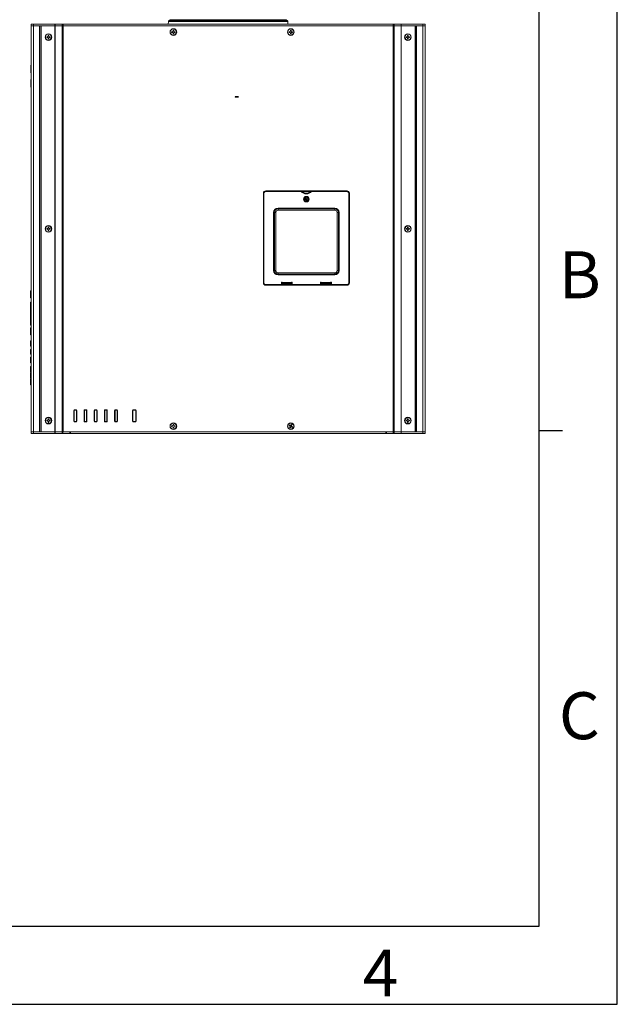
# Model space of a CAD drawing. Units: millimetres. Extents: x 0 to 297, y 0 to 210.
# Drawn here: x 221 to 297, y 0 to 126 of the extents above; entities that cross this region are included whole.
import ezdxf

# ---------------------------------------------------------------- set-up
doc = ezdxf.new("R2010")
doc.units = ezdxf.units.MM
doc.layers.add('SLD-0', color=179, linetype='Continuous')
doc.styles.add('SLDTEXTSTYLE1', font='TXT', dxfattribs={"width": 0.736842})

msp = doc.modelspace()

# ---------------------------------------------------------------- linework, layer by layer
at = {"color": 7, "linetype": 'Continuous', "lineweight": 15}
for p, q in [((239.808, 125.864), (239.63, 125.715)), ((254.797, 125.715), (254.619, 125.864)), ((222.034, 125.087), (222.034, 125.287)), ((222.034, 125.287), (222.334, 125.287)), ((222.334, 125.087), (222.034, 125.087)), ((222.034, 125.087), (222.034, 73.187)), ((222.334, 125.287), (222.334, 125.087)), ((222.334, 125.287), (225.083, 125.287)), ((222.334, 125.087), (225.083, 125.087)), ((222.334, 125.087), (222.334, 73.187)), ((222.334, 125.087), (223.125, 125.087)), ((223.125, 73.187), (223.125, 125.087)), ((223.275, 73.187), (223.275, 125.087)), ((223.304, 125.027), (223.304, 73.247)), ((225.083, 125.077), (223.354, 125.077)), ((225.083, 125.087), (225.083, 125.287)), ((225.083, 125.287), (225.118, 125.287)), ((225.118, 125.087), (225.083, 125.087)), ((225.083, 125.077), (225.083, 73.197)), ((225.118, 125.077), (225.083, 125.077)), ((225.118, 125.287), (225.118, 125.087)), ((225.118, 125.287), (225.985, 125.287)), ((225.118, 125.087), (225.985, 125.087)), ((225.118, 125.077), (225.118, 73.197)), ((225.995, 125.077), (225.118, 125.077)), ((225.985, 125.087), (225.985, 125.287)), ((225.985, 125.287), (226.126, 125.287)), ((226.126, 125.087), (225.985, 125.087)), ((225.995, 125.077), (225.995, 73.197)), ((226.136, 125.077), (225.995, 125.077)), ((226.114, 125.087), (226.114, 125.077)), ((226.126, 125.287), (226.126, 125.087)), ((226.126, 125.287), (268.301, 125.287)), ((226.126, 125.087), (268.301, 125.087)), ((226.136, 125.077), (226.136, 73.197)), ((268.291, 125.077), (226.136, 125.077)), ((226.864, 125.087), (226.864, 125.077)), ((228.014, 125.087), (228.014, 125.077)), ((239.595, 125.647), (239.565, 125.307)), ((239.565, 125.307), (240.403, 125.307)), ((239.581, 125.307), (239.584, 125.287)), ((240.403, 125.307), (254.862, 125.307)), ((254.862, 125.307), (254.832, 125.647)), ((254.844, 125.287), (254.846, 125.307)), ((255.107, 125.287), (255.106, 125.289)), ((266.414, 125.087), (266.414, 125.077)), ((267.564, 125.087), (267.564, 125.077)), ((268.291, 125.077), (268.291, 73.197)), ((268.432, 125.077), (268.291, 125.077)), ((268.301, 125.087), (268.301, 125.287)), ((268.301, 125.287), (268.442, 125.287)), ((268.442, 125.087), (268.301, 125.087)), ((268.314, 125.087), (268.314, 125.077)), ((268.432, 125.077), (268.432, 73.197)), ((269.309, 125.077), (268.432, 125.077)), ((268.442, 125.287), (268.442, 125.087)), ((268.442, 125.287), (269.309, 125.287)), ((268.442, 125.087), (269.309, 125.087)), ((269.309, 125.087), (269.309, 125.287)), ((269.309, 125.287), (269.344, 125.287)), ((269.344, 125.087), (269.309, 125.087)), ((269.309, 125.077), (269.309, 73.197)), ((269.344, 125.077), (269.309, 125.077)), ((269.344, 125.287), (269.344, 125.087)), ((269.344, 125.287), (272.094, 125.287)), ((269.344, 125.087), (272.094, 125.087)), ((269.344, 125.077), (269.344, 73.197)), ((271.074, 125.077), (269.344, 125.077)), ((271.124, 125.027), (271.124, 73.247)), ((271.142, 73.187), (271.142, 125.087)), ((271.292, 73.187), (271.292, 125.087)), ((271.292, 125.087), (272.084, 125.087)), ((272.084, 125.087), (272.084, 73.187)), ((272.094, 125.087), (272.094, 125.287)), ((272.094, 125.287), (272.394, 125.287)), ((272.394, 125.087), (272.094, 125.087)), ((272.384, 125.087), (272.384, 73.187)), ((272.394, 125.287), (272.394, 125.087)), ((272.394, 125.087), (272.394, 73.187)), ((224.176, 123.705), (224.024, 123.677)), ((224.024, 123.677), (224.024, 123.597)), ((224.024, 123.597), (224.176, 123.57)), ((224.204, 123.857), (224.176, 123.705)), ((224.176, 123.57), (224.204, 123.417)), ((224.284, 123.857), (224.204, 123.857)), ((224.204, 123.417), (224.284, 123.417)), ((224.311, 123.705), (224.284, 123.857)), ((224.284, 123.417), (224.311, 123.57)), ((224.464, 123.677), (224.311, 123.705)), ((224.311, 123.57), (224.464, 123.597)), ((224.464, 123.597), (224.464, 123.677)), ((240.146, 124.355), (239.994, 124.327)), ((239.994, 124.327), (239.994, 124.247)), ((239.994, 124.247), (240.146, 124.22)), ((240.174, 124.507), (240.146, 124.355)), ((240.146, 124.22), (240.174, 124.067)), ((240.254, 124.507), (240.174, 124.507)), ((240.174, 124.067), (240.254, 124.067)), ((240.281, 124.355), (240.254, 124.507)), ((240.254, 124.067), (240.281, 124.22)), ((240.434, 124.327), (240.281, 124.355)), ((240.281, 124.22), (240.434, 124.247)), ((240.434, 124.247), (240.434, 124.327)), ((255.146, 124.355), (254.994, 124.327)), ((254.994, 124.327), (254.994, 124.247)), ((254.994, 124.247), (255.146, 124.22)), ((255.174, 124.507), (255.146, 124.355)), ((255.146, 124.22), (255.174, 124.067)), ((255.254, 124.507), (255.174, 124.507)), ((255.174, 124.067), (255.254, 124.067)), ((255.281, 124.355), (255.254, 124.507)), ((255.254, 124.067), (255.281, 124.22)), ((255.434, 124.327), (255.281, 124.355)), ((255.281, 124.22), (255.434, 124.247)), ((255.434, 124.247), (255.434, 124.327)), ((270.116, 123.705), (269.964, 123.677)), ((269.964, 123.677), (269.964, 123.597)), ((269.964, 123.597), (270.116, 123.57)), ((270.144, 123.857), (270.116, 123.705)), ((270.116, 123.57), (270.144, 123.417)), ((270.224, 123.857), (270.144, 123.857)), ((270.144, 123.417), (270.224, 123.417)), ((270.251, 123.705), (270.224, 123.857)), ((270.224, 123.417), (270.251, 123.57)), ((270.404, 123.677), (270.251, 123.705)), ((270.251, 123.57), (270.404, 123.597)), ((270.404, 123.597), (270.404, 123.677)), ((222.034, 120.042), (222.004, 120.042)), ((222.004, 120.042), (222.004, 119.082)), ((222.004, 119.082), (222.034, 119.082)), ((222.034, 118.212), (222.004, 118.212)), ((222.004, 118.212), (222.004, 117.252)), ((222.004, 117.252), (222.034, 117.252)), ((248.461, 116.052), (248.162, 116.052)), ((248.162, 116.032), (248.237, 116.032)), ((248.162, 115.992), (248.461, 115.992)), ((248.162, 115.972), (248.461, 115.972)), ((248.461, 116.052), (248.537, 116.052)), ((248.461, 115.992), (248.496, 115.992)), ((248.461, 115.972), (248.537, 115.972)), ((251.714, 103.697), (251.714, 92.237)), ((251.789, 103.652), (251.789, 92.282)), ((262.414, 103.997), (252.014, 103.997)), ((256.548, 103.922), (252.059, 103.922)), ((257.745, 103.922), (256.682, 103.922)), ((262.369, 103.922), (257.879, 103.922)), ((262.639, 92.282), (262.639, 103.652)), ((262.714, 92.237), (262.714, 103.697)), ((257.051, 102.911), (257.165, 102.958)), ((257.08, 102.841), (257.051, 102.911)), ((257.193, 102.888), (257.08, 102.841)), ((257.118, 103.071), (257.187, 103.1)), ((257.165, 102.958), (257.118, 103.071)), ((257.234, 102.986), (257.165, 102.958)), ((257.165, 102.958), (257.193, 102.888)), ((257.187, 103.1), (257.234, 102.986)), ((257.193, 102.888), (257.263, 102.917)), ((257.24, 102.775), (257.193, 102.888)), ((257.234, 102.986), (257.347, 103.033)), ((257.263, 102.917), (257.234, 102.986)), ((257.309, 102.804), (257.24, 102.775)), ((257.376, 102.964), (257.263, 102.917)), ((257.263, 102.917), (257.309, 102.804)), ((257.347, 103.033), (257.376, 102.964)), ((253.027, 93.812), (253.027, 101.222)), ((253.027, 101.222), (253.127, 101.222)), ((253.127, 101.222), (253.127, 93.812)), ((253.289, 101.222), (253.127, 101.222)), ((253.289, 101.222), (253.289, 93.812)), ((253.589, 101.784), (260.839, 101.784)), ((253.589, 101.784), (253.589, 101.684)), ((260.839, 101.684), (253.589, 101.684)), ((253.589, 101.522), (253.589, 101.684)), ((260.839, 101.522), (253.589, 101.522)), ((260.839, 101.784), (260.839, 101.684)), ((260.839, 101.522), (260.839, 101.684)), ((261.139, 93.812), (261.139, 101.222)), ((261.139, 101.222), (261.3, 101.222)), ((261.3, 93.812), (261.3, 101.222)), ((261.3, 101.222), (261.4, 101.222)), ((261.4, 101.222), (261.4, 93.812)), ((224.176, 99.205), (224.024, 99.177)), ((224.024, 99.177), (224.024, 99.097)), ((224.024, 99.097), (224.176, 99.07)), ((224.204, 99.357), (224.176, 99.205)), ((224.176, 99.07), (224.204, 98.917)), ((224.284, 99.357), (224.204, 99.357)), ((224.204, 98.917), (224.284, 98.917)), ((224.311, 99.205), (224.284, 99.357)), ((224.284, 98.917), (224.311, 99.07)), ((224.464, 99.177), (224.311, 99.205)), ((224.311, 99.07), (224.464, 99.097)), ((224.464, 99.097), (224.464, 99.177)), ((270.116, 99.205), (269.964, 99.177)), ((269.964, 99.177), (269.964, 99.097)), ((269.964, 99.097), (270.116, 99.07)), ((270.144, 99.357), (270.116, 99.205)), ((270.116, 99.07), (270.144, 98.917)), ((270.224, 99.357), (270.144, 99.357)), ((270.144, 98.917), (270.224, 98.917)), ((270.251, 99.205), (270.224, 99.357)), ((270.224, 98.917), (270.251, 99.07)), ((270.404, 99.177), (270.251, 99.205)), ((270.251, 99.07), (270.404, 99.097)), ((270.404, 99.097), (270.404, 99.177)), ((253.027, 93.812), (253.127, 93.812)), ((253.289, 93.812), (253.127, 93.812)), ((253.589, 93.512), (260.839, 93.512)), ((253.589, 93.512), (253.589, 93.351)), ((253.589, 93.351), (260.839, 93.351)), ((253.589, 93.351), (253.589, 93.251)), ((260.839, 93.251), (253.589, 93.251)), ((260.839, 93.512), (260.839, 93.351)), ((260.839, 93.351), (260.839, 93.251)), ((261.139, 93.812), (261.3, 93.812)), ((261.3, 93.812), (261.4, 93.812)), ((252.014, 91.937), (262.414, 91.937)), ((252.059, 92.012), (254.014, 92.012)), ((254.014, 92.312), (254.114, 92.312)), ((254.014, 92.012), (254.014, 92.312)), ((254.084, 92.287), (254.084, 92.312)), ((254.084, 92.287), (254.084, 91.937)), ((254.084, 92.287), (254.114, 92.287)), ((254.114, 92.312), (254.114, 92.286)), ((254.114, 92.286), (255.314, 92.286)), ((254.114, 92.286), (254.114, 92.165)), ((254.114, 92.165), (255.314, 92.165)), ((254.114, 92.165), (254.114, 92.08)), ((254.114, 92.08), (255.314, 92.08)), ((254.114, 92.08), (254.114, 92.045)), ((254.114, 92.045), (255.314, 92.045)), ((254.114, 92.045), (254.114, 91.937)), ((255.314, 92.312), (255.414, 92.312)), ((255.314, 92.286), (255.314, 92.312)), ((255.314, 92.287), (255.344, 92.287)), ((255.314, 92.165), (255.314, 92.286)), ((255.314, 92.08), (255.314, 92.165)), ((255.314, 92.045), (255.314, 92.08)), ((255.314, 91.937), (255.314, 92.045)), ((255.344, 92.312), (255.344, 92.287)), ((255.344, 91.937), (255.344, 92.287)), ((255.414, 92.312), (255.414, 92.012)), ((255.414, 92.012), (259.014, 92.012)), ((259.014, 92.312), (259.114, 92.312)), ((259.014, 92.012), (259.014, 92.312)), ((259.084, 92.287), (259.084, 92.312)), ((259.084, 92.287), (259.084, 91.937)), ((259.084, 92.287), (259.114, 92.287)), ((259.114, 92.312), (259.114, 92.286)), ((259.114, 92.286), (260.314, 92.286)), ((259.114, 92.286), (259.114, 92.165)), ((259.114, 92.165), (260.314, 92.165)), ((259.114, 92.165), (259.114, 92.08)), ((259.114, 92.08), (260.314, 92.08)), ((259.114, 92.08), (259.114, 92.045)), ((259.114, 92.045), (260.314, 92.045)), ((259.114, 92.045), (259.114, 91.937)), ((260.314, 92.312), (260.414, 92.312)), ((260.314, 92.286), (260.314, 92.312)), ((260.314, 92.287), (260.344, 92.287)), ((260.314, 92.165), (260.314, 92.286)), ((260.314, 92.08), (260.314, 92.165)), ((260.314, 92.045), (260.314, 92.08)), ((260.314, 91.937), (260.314, 92.045)), ((260.344, 92.312), (260.344, 92.287)), ((260.344, 91.937), (260.344, 92.287)), ((260.414, 92.312), (260.414, 92.012)), ((260.414, 92.012), (262.369, 92.012)), ((221.964, 90.356), (221.964, 91.199)), ((222.034, 91.251), (222.009, 91.249)), ((221.964, 89.514), (221.964, 89.749)), ((221.964, 89.379), (221.964, 89.483)), ((221.964, 88.736), (221.964, 89.379)), ((222.009, 90.306), (222.034, 90.304)), ((222.034, 89.801), (222.009, 89.799)), ((222.034, 89.431), (222.009, 89.429)), ((221.964, 89.21), (221.964, 89.21)), ((221.964, 89.106), (221.964, 89.106)), ((221.964, 87.886), (221.964, 88.729)), ((222.009, 88.686), (222.034, 88.684)), ((221.964, 87.236), (221.964, 87.879)), ((221.964, 87.509), (221.964, 87.509)), ((221.964, 87.405), (221.964, 87.405)), ((221.964, 87.132), (221.964, 87.236)), ((221.964, 86.866), (221.964, 87.101)), ((222.034, 87.931), (222.009, 87.929)), ((222.009, 87.186), (222.034, 87.184)), ((222.009, 86.816), (222.034, 86.814)), ((221.964, 86.379), (221.964, 86.479)), ((221.964, 85.736), (221.964, 86.379)), ((221.964, 85.636), (221.964, 85.736)), ((222.034, 86.531), (222.009, 86.529)), ((222.034, 86.431), (222.009, 86.429)), ((222.009, 85.686), (222.034, 85.684)), ((222.009, 85.586), (222.034, 85.584)), ((221.964, 84.597), (221.964, 84.787)), ((221.964, 84.166), (221.964, 84.597)), ((222.034, 84.845), (222.008, 84.843)), ((222.009, 84.839), (222.009, 84.623)), ((222.009, 84.623), (222.034, 84.624)), ((222.009, 84.623), (222.009, 84.116)), ((221.964, 83.417), (221.964, 83.689)), ((221.964, 83.146), (221.964, 83.417)), ((222.009, 84.116), (222.034, 84.114)), ((222.009, 83.739), (222.034, 83.741)), ((222.009, 83.739), (222.009, 83.43)), ((222.009, 83.405), (222.009, 83.096)), ((222.009, 83.096), (222.034, 83.094)), ((221.964, 82.076), (221.964, 82.719)), ((221.964, 82.048), (221.964, 82.076)), ((222.008, 81.992), (222.034, 81.99)), ((222.034, 82.771), (222.009, 82.769)), ((222.009, 82.026), (222.034, 82.024)), ((221.964, 81.377), (221.964, 81.499)), ((221.964, 81.377), (222.009, 81.377)), ((221.964, 80.977), (221.964, 81.377)), ((221.964, 80.856), (221.964, 80.977)), ((221.964, 80.977), (222.009, 80.977)), ((221.964, 80.056), (221.964, 80.699)), ((222.009, 81.549), (222.034, 81.551)), ((222.009, 81.549), (222.009, 81.377)), ((222.009, 81.377), (222.009, 80.977)), ((222.009, 80.977), (222.009, 80.806)), ((222.009, 80.806), (222.034, 80.804)), ((222.034, 80.751), (222.009, 80.749)), ((221.964, 79.777), (221.964, 79.899)), ((221.964, 79.777), (222.009, 79.777)), ((221.964, 79.377), (221.964, 79.777)), ((221.964, 79.256), (221.964, 79.377)), ((221.964, 79.377), (222.009, 79.377)), ((222.009, 80.006), (222.034, 80.004)), ((222.009, 79.949), (222.034, 79.951)), ((222.009, 79.949), (222.009, 79.777)), ((222.009, 79.777), (222.009, 79.377)), ((222.009, 79.377), (222.009, 79.206)), ((222.009, 79.206), (222.034, 79.204)), ((227.504, 75.947), (227.504, 74.547)), ((227.534, 75.947), (227.534, 74.547)), ((227.534, 75.947), (227.544, 75.947)), ((227.544, 74.547), (227.544, 75.947)), ((227.554, 75.947), (227.544, 75.947)), ((227.554, 75.947), (227.554, 74.547)), ((227.784, 76.027), (227.584, 76.027)), ((227.784, 75.997), (227.584, 75.997)), ((227.584, 75.997), (227.584, 75.987)), ((227.584, 75.987), (227.784, 75.987)), ((227.584, 75.987), (227.584, 75.977)), ((227.784, 75.977), (227.584, 75.977)), ((227.784, 75.997), (227.784, 75.987)), ((227.784, 75.987), (227.784, 75.977)), ((227.824, 75.947), (227.814, 75.947)), ((227.814, 74.547), (227.814, 75.947)), ((227.824, 75.947), (227.824, 74.547)), ((227.834, 75.947), (227.824, 75.947)), ((227.834, 74.547), (227.834, 75.947)), ((227.864, 74.547), (227.864, 75.947)), ((228.804, 75.947), (228.804, 74.547)), ((228.834, 75.947), (228.844, 75.947)), ((228.834, 75.947), (228.834, 74.547)), ((228.854, 75.947), (228.844, 75.947)), ((228.844, 74.547), (228.844, 75.947)), ((228.854, 75.947), (228.854, 74.547)), ((229.084, 76.027), (228.884, 76.027)), ((229.084, 75.997), (228.884, 75.997)), ((228.884, 75.997), (228.884, 75.987)), ((228.884, 75.987), (229.084, 75.987)), ((228.884, 75.987), (228.884, 75.977)), ((229.084, 75.977), (228.884, 75.977)), ((229.084, 75.997), (229.084, 75.987)), ((229.084, 75.987), (229.084, 75.977)), ((229.124, 75.947), (229.114, 75.947)), ((229.114, 74.547), (229.114, 75.947)), ((229.124, 75.947), (229.124, 74.547)), ((229.134, 75.947), (229.124, 75.947)), ((229.134, 74.547), (229.134, 75.947)), ((229.164, 74.547), (229.164, 75.947)), ((230.104, 75.947), (230.104, 74.547)), ((230.134, 75.947), (230.144, 75.947)), ((230.134, 75.947), (230.134, 74.547)), ((230.154, 75.947), (230.144, 75.947)), ((230.144, 74.547), (230.144, 75.947)), ((230.154, 75.947), (230.154, 74.547)), ((230.384, 76.027), (230.184, 76.027)), ((230.384, 75.997), (230.184, 75.997)), ((230.184, 75.997), (230.184, 75.987)), ((230.184, 75.987), (230.384, 75.987)), ((230.184, 75.987), (230.184, 75.977)), ((230.384, 75.977), (230.184, 75.977)), ((230.384, 75.997), (230.384, 75.987)), ((230.384, 75.987), (230.384, 75.977)), ((230.414, 74.547), (230.414, 75.947)), ((230.424, 75.947), (230.414, 75.947)), ((230.424, 75.947), (230.424, 74.547)), ((230.434, 75.947), (230.424, 75.947)), ((230.434, 74.547), (230.434, 75.947)), ((230.464, 74.547), (230.464, 75.947)), ((231.404, 75.947), (231.404, 74.547)), ((231.434, 75.947), (231.434, 74.547)), ((231.434, 75.947), (231.444, 75.947)), ((231.444, 74.547), (231.444, 75.947)), ((231.454, 75.947), (231.444, 75.947)), ((231.454, 75.947), (231.454, 74.547)), ((231.684, 76.027), (231.484, 76.027)), ((231.684, 75.997), (231.484, 75.997)), ((231.484, 75.997), (231.484, 75.987)), ((231.484, 75.987), (231.684, 75.987)), ((231.484, 75.987), (231.484, 75.977)), ((231.684, 75.977), (231.484, 75.977)), ((231.684, 75.997), (231.684, 75.987)), ((231.684, 75.987), (231.684, 75.977)), ((231.714, 74.547), (231.714, 75.947)), ((231.724, 75.947), (231.714, 75.947)), ((231.724, 75.947), (231.724, 74.547)), ((231.734, 75.947), (231.724, 75.947)), ((231.734, 74.547), (231.734, 75.947)), ((231.764, 74.547), (231.764, 75.947)), ((232.704, 75.947), (232.704, 74.547)), ((232.734, 75.947), (232.734, 74.547)), ((232.734, 75.947), (232.744, 75.947)), ((232.744, 74.547), (232.744, 75.947)), ((232.754, 75.947), (232.744, 75.947)), ((232.754, 75.947), (232.754, 74.547)), ((232.984, 76.027), (232.784, 76.027)), ((232.984, 75.997), (232.784, 75.997)), ((232.784, 75.997), (232.784, 75.987)), ((232.784, 75.987), (232.984, 75.987)), ((232.784, 75.987), (232.784, 75.977)), ((232.984, 75.977), (232.784, 75.977)), ((232.984, 75.997), (232.984, 75.987)), ((232.984, 75.987), (232.984, 75.977)), ((233.014, 74.547), (233.014, 75.947)), ((233.024, 75.947), (233.014, 75.947)), ((233.024, 75.947), (233.024, 74.547)), ((233.034, 75.947), (233.024, 75.947)), ((233.034, 74.547), (233.034, 75.947)), ((233.064, 74.547), (233.064, 75.947)), ((234.994, 75.947), (234.994, 74.547)), ((235.024, 75.947), (235.024, 74.547)), ((235.024, 75.947), (235.034, 75.947)), ((235.034, 74.547), (235.034, 75.947)), ((235.044, 75.947), (235.034, 75.947)), ((235.044, 75.947), (235.044, 74.547)), ((235.374, 76.027), (235.074, 76.027)), ((235.374, 75.997), (235.074, 75.997)), ((235.074, 75.997), (235.074, 75.987)), ((235.074, 75.987), (235.374, 75.987)), ((235.074, 75.987), (235.074, 75.977)), ((235.374, 75.977), (235.074, 75.977)), ((235.374, 75.997), (235.374, 75.987)), ((235.374, 75.987), (235.374, 75.977)), ((235.404, 74.547), (235.404, 75.947)), ((235.414, 75.947), (235.404, 75.947)), ((235.414, 75.947), (235.414, 74.547)), ((235.424, 75.947), (235.414, 75.947)), ((235.424, 74.547), (235.424, 75.947)), ((235.454, 74.547), (235.454, 75.947)), ((224.176, 74.705), (224.024, 74.677)), ((224.024, 74.677), (224.024, 74.597)), ((224.024, 74.597), (224.176, 74.57)), ((224.204, 74.857), (224.176, 74.705)), ((224.176, 74.57), (224.204, 74.417)), ((224.284, 74.857), (224.204, 74.857)), ((224.204, 74.417), (224.284, 74.417)), ((224.311, 74.705), (224.284, 74.857)), ((224.284, 74.417), (224.311, 74.57)), ((224.464, 74.677), (224.311, 74.705)), ((224.311, 74.57), (224.464, 74.597)), ((224.464, 74.597), (224.464, 74.677)), ((227.534, 74.547), (227.544, 74.547)), ((227.554, 74.547), (227.544, 74.547)), ((227.584, 74.517), (227.784, 74.517)), ((227.584, 74.517), (227.584, 74.507)), ((227.784, 74.507), (227.584, 74.507)), ((227.584, 74.497), (227.584, 74.507)), ((227.584, 74.497), (227.784, 74.497)), ((227.584, 74.467), (227.784, 74.467)), ((227.784, 74.517), (227.784, 74.507)), ((227.784, 74.497), (227.784, 74.507)), ((227.824, 74.547), (227.814, 74.547)), ((227.834, 74.547), (227.824, 74.547)), ((228.834, 74.547), (228.844, 74.547)), ((228.854, 74.547), (228.844, 74.547)), ((228.884, 74.517), (229.084, 74.517)), ((228.884, 74.517), (228.884, 74.507)), ((229.084, 74.507), (228.884, 74.507)), ((228.884, 74.497), (228.884, 74.507)), ((228.884, 74.497), (229.084, 74.497)), ((228.884, 74.467), (229.084, 74.467)), ((229.084, 74.517), (229.084, 74.507)), ((229.084, 74.497), (229.084, 74.507)), ((229.124, 74.547), (229.114, 74.547)), ((229.134, 74.547), (229.124, 74.547)), ((230.134, 74.547), (230.144, 74.547)), ((230.154, 74.547), (230.144, 74.547)), ((230.184, 74.517), (230.384, 74.517)), ((230.184, 74.517), (230.184, 74.507)), ((230.384, 74.507), (230.184, 74.507)), ((230.184, 74.497), (230.184, 74.507)), ((230.184, 74.497), (230.384, 74.497)), ((230.184, 74.467), (230.384, 74.467)), ((230.384, 74.517), (230.384, 74.507)), ((230.384, 74.497), (230.384, 74.507)), ((230.424, 74.547), (230.414, 74.547)), ((230.434, 74.547), (230.424, 74.547)), ((231.434, 74.547), (231.444, 74.547)), ((231.454, 74.547), (231.444, 74.547)), ((231.484, 74.517), (231.684, 74.517)), ((231.484, 74.517), (231.484, 74.507)), ((231.684, 74.507), (231.484, 74.507)), ((231.484, 74.497), (231.484, 74.507)), ((231.484, 74.497), (231.684, 74.497)), ((231.484, 74.467), (231.684, 74.467)), ((231.684, 74.517), (231.684, 74.507)), ((231.684, 74.497), (231.684, 74.507)), ((231.724, 74.547), (231.714, 74.547)), ((231.734, 74.547), (231.724, 74.547)), ((232.734, 74.547), (232.744, 74.547)), ((232.754, 74.547), (232.744, 74.547)), ((232.784, 74.517), (232.984, 74.517)), ((232.784, 74.517), (232.784, 74.507)), ((232.984, 74.507), (232.784, 74.507)), ((232.784, 74.497), (232.784, 74.507)), ((232.784, 74.497), (232.984, 74.497)), ((232.784, 74.467), (232.984, 74.467)), ((232.984, 74.517), (232.984, 74.507)), ((232.984, 74.497), (232.984, 74.507)), ((233.024, 74.547), (233.014, 74.547)), ((233.034, 74.547), (233.024, 74.547)), ((235.024, 74.547), (235.034, 74.547)), ((235.044, 74.547), (235.034, 74.547)), ((235.074, 74.517), (235.374, 74.517)), ((235.074, 74.517), (235.074, 74.507)), ((235.374, 74.507), (235.074, 74.507)), ((235.074, 74.497), (235.074, 74.507)), ((235.074, 74.497), (235.374, 74.497)), ((235.074, 74.467), (235.374, 74.467)), ((235.374, 74.517), (235.374, 74.507)), ((235.374, 74.497), (235.374, 74.507)), ((235.414, 74.547), (235.404, 74.547)), ((235.424, 74.547), (235.414, 74.547)), ((270.116, 74.705), (269.964, 74.677)), ((269.964, 74.677), (269.964, 74.597)), ((269.964, 74.597), (270.116, 74.57)), ((270.144, 74.857), (270.116, 74.705)), ((270.116, 74.57), (270.144, 74.417)), ((270.224, 74.857), (270.144, 74.857)), ((270.144, 74.417), (270.224, 74.417)), ((270.251, 74.705), (270.224, 74.857)), ((270.224, 74.417), (270.251, 74.57)), ((270.404, 74.677), (270.251, 74.705)), ((270.251, 74.57), (270.404, 74.597)), ((270.404, 74.597), (270.404, 74.677)), ((222.034, 73.187), (222.334, 73.187)), ((222.034, 72.987), (222.034, 73.187)), ((222.334, 72.987), (222.034, 72.987)), ((222.334, 73.187), (223.125, 73.187)), ((222.334, 73.187), (222.334, 72.987)), ((222.334, 73.187), (225.083, 73.187)), ((222.334, 72.987), (225.083, 72.987)), ((225.083, 73.197), (223.354, 73.197)), ((225.118, 73.197), (225.083, 73.197)), ((225.083, 72.987), (225.083, 73.187)), ((225.083, 73.187), (225.118, 73.187)), ((225.118, 72.987), (225.083, 72.987)), ((225.995, 73.197), (225.118, 73.197)), ((225.118, 73.187), (225.118, 72.987)), ((225.118, 73.187), (226, 73.187)), ((225.118, 72.987), (226, 72.987)), ((226.136, 73.197), (225.995, 73.197)), ((226, 72.987), (226, 73.187)), ((226, 73.187), (226.106, 73.187)), ((226.106, 72.987), (226, 72.987)), ((226.106, 73.187), (226.106, 72.987)), ((226.106, 73.187), (226.994, 73.187)), ((226.106, 72.987), (226.994, 72.987)), ((268.291, 73.197), (226.136, 73.197)), ((226.434, 73.187), (226.434, 73.197)), ((226.534, 73.197), (226.534, 73.187)), ((226.994, 72.987), (226.994, 73.187)), ((226.994, 73.187), (227.044, 73.187)), ((227.044, 72.987), (226.994, 72.987)), ((227.044, 73.187), (227.044, 72.987)), ((227.044, 73.187), (227.054, 73.187)), ((227.044, 72.987), (227.054, 72.987)), ((227.054, 73.197), (227.054, 73.187)), ((227.054, 73.187), (267.374, 73.187)), ((227.054, 72.987), (227.054, 73.187)), ((227.054, 72.987), (267.374, 72.987)), ((240.146, 73.995), (239.994, 73.967)), ((239.994, 73.967), (239.994, 73.887)), ((239.994, 73.887), (240.146, 73.86)), ((240.174, 74.147), (240.146, 73.995)), ((240.146, 73.86), (240.174, 73.707)), ((240.254, 74.147), (240.174, 74.147)), ((240.174, 73.707), (240.254, 73.707)), ((240.281, 73.995), (240.254, 74.147)), ((240.254, 73.707), (240.281, 73.86)), ((240.434, 73.967), (240.281, 73.995)), ((240.281, 73.86), (240.434, 73.887)), ((240.434, 73.887), (240.434, 73.967)), ((255.051, 74.081), (255.007, 74.014)), ((255.007, 74.014), (255.12, 73.908)), ((255.194, 74.021), (255.051, 74.081)), ((255.12, 73.908), (255.06, 73.765)), ((255.06, 73.765), (255.127, 73.721)), ((255.127, 73.721), (255.233, 73.834)), ((255.3, 74.133), (255.194, 74.021)), ((255.233, 73.834), (255.376, 73.774)), ((255.367, 74.09), (255.3, 74.133)), ((255.307, 73.947), (255.367, 74.09)), ((255.42, 73.841), (255.307, 73.947)), ((255.376, 73.774), (255.42, 73.841)), ((267.374, 73.187), (267.374, 73.197)), ((267.374, 72.987), (267.374, 73.187)), ((267.374, 73.187), (267.384, 73.187)), ((267.374, 72.987), (267.384, 72.987)), ((267.384, 72.987), (267.384, 73.187)), ((267.384, 73.187), (267.434, 73.187)), ((267.434, 72.987), (267.384, 72.987)), ((267.434, 73.187), (267.434, 72.987)), ((267.434, 73.187), (268.321, 73.187)), ((267.434, 72.987), (268.321, 72.987)), ((268.432, 73.197), (268.291, 73.197)), ((268.321, 72.987), (268.321, 73.187)), ((268.321, 73.187), (268.427, 73.187)), ((268.427, 72.987), (268.321, 72.987)), ((268.427, 73.187), (268.427, 72.987)), ((268.427, 73.187), (269.309, 73.187)), ((268.427, 72.987), (269.309, 72.987)), ((269.309, 73.197), (268.432, 73.197)), ((269.344, 73.197), (269.309, 73.197)), ((269.309, 72.987), (269.309, 73.187)), ((269.309, 73.187), (269.344, 73.187)), ((269.344, 72.987), (269.309, 72.987)), ((271.074, 73.197), (269.344, 73.197)), ((269.344, 73.187), (269.344, 72.987)), ((269.344, 73.187), (272.094, 73.187)), ((269.344, 72.987), (272.094, 72.987)), ((271.292, 73.187), (272.084, 73.187)), ((272.094, 72.987), (272.094, 73.187)), ((272.094, 73.187), (272.394, 73.187)), ((272.394, 72.987), (272.094, 72.987)), ((272.394, 73.187), (272.394, 72.987))]:
    msp.add_line(p, q, dxfattribs=at)
at = {"color": 36, "linetype": 'Continuous', "lineweight": 15}
for p, q in [((240.62, 125.864), (239.808, 125.864)), ((254.619, 125.864), (240.62, 125.864)), ((254.832, 125.647), (239.595, 125.647)), ((239.63, 125.715), (254.797, 125.715)), ((254.014, 92.287), (254.084, 92.287)), ((255.344, 92.287), (255.414, 92.287)), ((259.014, 92.287), (259.084, 92.287)), ((260.344, 92.287), (260.414, 92.287)), ((222.009, 91.249), (222.009, 90.306)), ((222.009, 89.799), (222.009, 89.555)), ((222.009, 89.555), (222.034, 89.556)), ((222.034, 89.448), (222.009, 89.448)), ((222.009, 89.448), (222.009, 89.429)), ((222.009, 89.429), (222.009, 88.686)), ((222.009, 88.686), (222.009, 87.929)), ((222.009, 87.929), (222.009, 87.186)), ((222.009, 87.186), (222.009, 87.167)), ((222.009, 87.167), (222.034, 87.167)), ((222.034, 87.059), (222.009, 87.059)), ((222.009, 87.059), (222.009, 86.816)), ((222.009, 86.529), (222.009, 86.429)), ((222.009, 86.429), (222.009, 85.686)), ((222.009, 85.686), (222.009, 85.586)), ((222.009, 84.839), (222.034, 84.841)), ((222.009, 83.43), (222.034, 83.431)), ((222.009, 83.405), (222.034, 83.404)), ((222.009, 82.769), (222.009, 82.026)), ((222.009, 82.026), (222.009, 81.996)), ((222.009, 81.996), (222.034, 81.994)), ((222.009, 81.377), (222.034, 81.377)), ((222.009, 80.977), (222.034, 80.977)), ((222.009, 80.749), (222.009, 80.006)), ((222.009, 79.777), (222.034, 79.777)), ((222.009, 79.377), (222.034, 79.377)), ((225.634, 73.187), (225.634, 73.197))]:
    msp.add_line(p, q, dxfattribs=at)
at = {"color": 7, "linetype": 'Continuous', "lineweight": 15, "flags": 128}
for points in [[(225.546, 125.077), (225.523, 125.084), (225.484, 125.087)], [(225.484, 73.187), (225.523, 73.191), (225.546, 73.197)]]:
    msp.add_lwpolyline(points, dxfattribs=at)
at = {"color": 7, "linetype": 'Continuous', "lineweight": 15}
for centre, radius in [((240.214, 124.287), 0.425), ((240.214, 124.287), 0.4), ((240.214, 124.287), 0.39), ((255.214, 124.287), 0.425), ((255.214, 124.287), 0.4), ((255.214, 124.287), 0.39), ((224.244, 123.637), 0.425), ((224.244, 123.637), 0.4), ((224.244, 123.637), 0.39), ((270.184, 123.637), 0.425), ((270.184, 123.637), 0.4), ((270.184, 123.637), 0.39), ((257.214, 102.937), 0.355), ((257.214, 102.937), 0.325), ((257.214, 102.937), 0.275), ((257.214, 102.937), 0.244), ((224.244, 99.137), 0.425), ((224.244, 99.137), 0.4), ((224.244, 99.137), 0.39), ((270.184, 99.137), 0.425), ((270.184, 99.137), 0.4), ((270.184, 99.137), 0.39), ((224.244, 74.637), 0.425), ((224.244, 74.637), 0.4), ((224.244, 74.637), 0.39), ((240.214, 73.927), 0.425), ((240.214, 73.927), 0.4), ((240.214, 73.927), 0.39), ((255.214, 73.927), 0.425), ((255.214, 73.927), 0.4), ((255.214, 73.927), 0.39), ((270.184, 74.637), 0.425), ((270.184, 74.637), 0.4), ((270.184, 74.637), 0.39)]:
    msp.add_circle(centre, radius, dxfattribs=at)
for centre, radius, start, end in [((223.354, 125.027), 0.05, 90, 180), ((239.695, 125.638), 0.1, 130, 175), ((254.732, 125.638), 0.1, 5, 50), ((269.534, 124.987), 0.1, 90, 115.84193), ((271.074, 125.027), 0.05, 0, 90), ((248.162, 116.012), 0.04, 90.06109, 269.93891), ((248.162, 116.012), 0.02, 90.06109, 269.93891), ((248.461, 116.012), 0.04, 270.06109, 89.93891), ((252.014, 103.697), 0.3, 90, 180), ((252.059, 103.652), 0.27, 90, 180), ((257.214, 104.452), 0.85, 218.5011, 321.4989), ((257.214, 104.452), 0.8, 221.40962, 318.59038), ((257.214, 104.452), 0.75, 224.87268, 315.12732), ((262.369, 103.652), 0.27, 0, 90), ((262.414, 103.697), 0.3, 0, 90), ((253.589, 101.222), 0.561, 90, 180), ((253.589, 101.222), 0.461, 90, 180), ((253.589, 101.222), 0.3, 90, 180), ((260.839, 101.222), 0.561, 0, 90), ((260.839, 101.222), 0.461, 0, 90), ((260.839, 101.222), 0.3, 0, 90), ((253.589, 93.812), 0.561, 180, 270), ((253.589, 93.812), 0.461, 180, 270), ((253.589, 93.812), 0.3, 180, 270), ((260.839, 93.812), 0.561, 270, 0), ((260.839, 93.812), 0.461, 270, 0), ((260.839, 93.812), 0.3, 270, 0), ((252.014, 92.237), 0.3, 180, 270), ((252.059, 92.282), 0.27, 180, 270), ((262.369, 92.282), 0.27, 270, 0), ((262.414, 92.237), 0.3, 270, 0), ((222.014, 91.199), 0.05, 95, 180), ((222.014, 90.356), 0.05, 180, 265), ((222.014, 89.749), 0.05, 95, 180), ((222.009, 89.51), 0.0456, 89.77671, 175.0223), ((222.006, 89.491), 0.0432, 190.42949, 274.25781), ((222.014, 89.379), 0.05, 95, 180), ((222.014, 88.736), 0.05, 180, 265), ((222.014, 87.879), 0.05, 95, 180), ((222.014, 87.236), 0.05, 180, 265), ((222.006, 87.124), 0.0432, 85.74219, 169.57051), ((222.009, 87.105), 0.0456, 184.9777, 270.22329), ((222.014, 86.866), 0.05, 180, 265), ((222.014, 86.479), 0.05, 95, 180), ((222.014, 86.379), 0.05, 95, 180), ((222.014, 85.736), 0.05, 180, 265), ((222.014, 85.636), 0.05, 180, 265), ((222.014, 84.166), 0.05, 180, 265), ((222.014, 83.689), 0.05, 95, 180), ((222.014, 83.146), 0.05, 180, 265), ((222.014, 82.719), 0.05, 95, 180), ((222.014, 82.076), 0.05, 180, 265), ((222.014, 81.499), 0.05, 95, 180), ((222.014, 80.856), 0.05, 180, 265), ((222.014, 80.699), 0.05, 95, 180), ((222.014, 80.056), 0.05, 180, 265), ((222.014, 79.899), 0.05, 95, 180), ((222.014, 79.256), 0.05, 180, 265), ((227.584, 75.947), 0.08, 90, 180), ((227.584, 75.947), 0.05, 90, 180), ((227.584, 75.947), 0.04, 90, 180), ((227.584, 75.947), 0.03, 90, 180), ((227.784, 75.947), 0.08, 0, 90), ((227.784, 75.947), 0.05, 0, 90), ((227.784, 75.947), 0.04, 0, 90), ((227.784, 75.947), 0.03, 0, 90), ((228.884, 75.947), 0.08, 90, 180), ((228.884, 75.947), 0.05, 90, 180), ((228.884, 75.947), 0.04, 90, 180), ((228.884, 75.947), 0.03, 90, 180), ((229.084, 75.947), 0.08, 0, 90), ((229.084, 75.947), 0.05, 0, 90), ((229.084, 75.947), 0.04, 0, 90), ((229.084, 75.947), 0.03, 0, 90), ((230.184, 75.947), 0.08, 90, 180), ((230.184, 75.947), 0.05, 90, 180), ((230.184, 75.947), 0.04, 90, 180), ((230.184, 75.947), 0.03, 90, 180), ((230.384, 75.947), 0.08, 0, 90), ((230.384, 75.947), 0.05, 0, 90), ((230.384, 75.947), 0.04, 0, 90), ((230.384, 75.947), 0.03, 0, 90), ((231.484, 75.947), 0.08, 90, 180), ((231.484, 75.947), 0.05, 90, 180), ((231.484, 75.947), 0.04, 90, 180), ((231.484, 75.947), 0.03, 90, 180), ((231.684, 75.947), 0.08, 0, 90), ((231.684, 75.947), 0.05, 0, 90), ((231.684, 75.947), 0.04, 0, 90), ((231.684, 75.947), 0.03, 0, 90), ((232.784, 75.947), 0.08, 90, 180), ((232.784, 75.947), 0.05, 90, 180), ((232.784, 75.947), 0.04, 90, 180), ((232.784, 75.947), 0.03, 90, 180), ((232.984, 75.947), 0.08, 0, 90), ((232.984, 75.947), 0.05, 0, 90), ((232.984, 75.947), 0.04, 0, 90), ((232.984, 75.947), 0.03, 0, 90), ((235.074, 75.947), 0.08, 90, 180), ((235.074, 75.947), 0.05, 90, 180), ((235.074, 75.947), 0.04, 90, 180), ((235.074, 75.947), 0.03, 90, 180), ((235.374, 75.947), 0.08, 0, 90), ((235.374, 75.947), 0.05, 0, 90), ((235.374, 75.947), 0.04, 0, 90), ((235.374, 75.947), 0.03, 0, 90), ((227.584, 74.547), 0.08, 180, 270), ((227.584, 74.547), 0.05, 180, 270), ((227.584, 74.547), 0.04, 180, 270), ((227.584, 74.547), 0.03, 180, 270), ((227.784, 74.547), 0.04, 270, 0), ((227.784, 74.547), 0.03, 270, 0), ((227.784, 74.547), 0.05, 270, 0), ((227.784, 74.547), 0.08, 270, 0), ((228.884, 74.547), 0.08, 180, 270), ((228.884, 74.547), 0.05, 180, 270), ((228.884, 74.547), 0.04, 180, 270), ((228.884, 74.547), 0.03, 180, 270), ((229.084, 74.547), 0.03, 270, 0), ((229.084, 74.547), 0.04, 270, 0), ((229.084, 74.547), 0.05, 270, 0), ((229.084, 74.547), 0.08, 270, 0), ((230.184, 74.547), 0.08, 180, 270), ((230.184, 74.547), 0.05, 180, 270), ((230.184, 74.547), 0.04, 180, 270), ((230.184, 74.547), 0.03, 180, 270), ((230.384, 74.547), 0.04, 270, 0), ((230.384, 74.547), 0.03, 270, 0), ((230.384, 74.547), 0.05, 270, 0), ((230.384, 74.547), 0.08, 270, 0), ((231.484, 74.547), 0.08, 180, 270), ((231.484, 74.547), 0.05, 180, 270), ((231.484, 74.547), 0.04, 180, 270), ((231.484, 74.547), 0.03, 180, 270), ((231.684, 74.547), 0.04, 270, 0), ((231.684, 74.547), 0.03, 270, 0), ((231.684, 74.547), 0.05, 270, 0), ((231.684, 74.547), 0.08, 270, 0), ((232.784, 74.547), 0.08, 180, 270), ((232.784, 74.547), 0.05, 180, 270), ((232.784, 74.547), 0.04, 180, 270), ((232.784, 74.547), 0.03, 180, 270), ((232.984, 74.547), 0.03, 270, 0), ((232.984, 74.547), 0.04, 270, 0), ((232.984, 74.547), 0.05, 270, 0), ((232.984, 74.547), 0.08, 270, 0), ((235.074, 74.547), 0.08, 180, 270), ((235.074, 74.547), 0.05, 180, 270), ((235.074, 74.547), 0.04, 180, 270), ((235.074, 74.547), 0.03, 180, 270), ((235.374, 74.547), 0.04, 270, 0), ((235.374, 74.547), 0.03, 270, 0), ((235.374, 74.547), 0.05, 270, 0), ((235.374, 74.547), 0.08, 270, 0), ((223.354, 73.247), 0.05, 180, 270), ((225.634, 73.287), 0.1, 244.15807, 270), ((269.534, 73.287), 0.1, 244.15807, 270), ((271.074, 73.247), 0.05, 270, 0)]:
    msp.add_arc(centre, radius, start, end, dxfattribs=at)
msp.add_ellipse((222.014, 84.597), major_axis=(0.05, 0), ratio=0.5205671, start_param=1.6580628, end_param=3.1415927, dxfattribs=at)
for points, knots in [([(256.548, 103.922), (256.557, 103.922), (256.573, 103.922), (256.593, 103.922), (256.606, 103.922), (256.613, 103.922), (256.613, 103.922), (256.614, 103.922)], [0, 0, 0, 0, 0.2800672, 0.5341813, 0.7271049, 0.8838454, 1, 1, 1, 1]), ([(256.614, 103.922), (256.614, 103.922), (256.615, 103.922), (256.623, 103.922), (256.638, 103.922), (256.658, 103.922), (256.674, 103.922), (256.682, 103.922)], [0, 0, 0, 0, 0.14700767, 0.29347328, 0.4899398, 0.75281977, 1, 1, 1, 1]), ([(257.745, 103.922), (257.756, 103.922), (257.773, 103.922), (257.794, 103.922), (257.807, 103.922), (257.813, 103.922), (257.813, 103.922), (257.814, 103.922)], [0, 0, 0, 0, 0.3351827, 0.5674663, 0.7479587, 0.8965302, 1, 1, 1, 1]), ([(257.814, 103.922), (257.814, 103.922), (257.815, 103.922), (257.823, 103.922), (257.838, 103.922), (257.857, 103.922), (257.872, 103.922), (257.879, 103.922)], [0, 0, 0, 0, 0.1532855, 0.3059419, 0.5137993, 0.7815171, 1, 1, 1, 1]), ([(221.964, 89.483), (221.964, 89.485), (221.964, 89.488), (221.964, 89.495), (221.964, 89.502), (221.964, 89.508), (221.964, 89.512), (221.964, 89.513), (221.964, 89.514)], [0, 0, 0, 0, 0.1905387, 0.3811271, 0.5705736, 0.7592637, 0.9483567, 1, 1, 1, 1]), ([(222.009, 89.555), (222.009, 89.554), (222.008, 89.549), (222.007, 89.535), (222.007, 89.513), (222.007, 89.489), (222.008, 89.466), (222.009, 89.454), (222.009, 89.448)], [0, 0, 0, 0, 0.0514915, 0.2403749, 0.4292881, 0.6190944, 0.8098176, 1, 1, 1, 1]), ([(221.964, 87.101), (221.964, 87.102), (221.964, 87.105), (221.964, 87.111), (221.964, 87.118), (221.964, 87.125), (221.964, 87.129), (221.964, 87.131), (221.964, 87.132)], [0, 0, 0, 0, 0.1905387, 0.3811271, 0.5705737, 0.7592639, 0.9483568, 1, 1, 1, 1]), ([(222.009, 87.167), (222.009, 87.165), (222.008, 87.158), (222.007, 87.143), (222.007, 87.119), (222.007, 87.096), (222.008, 87.074), (222.009, 87.064), (222.009, 87.059)], [0, 0, 0, 0, 0.0514915, 0.2403747, 0.429288, 0.6190945, 0.8098176, 1, 1, 1, 1]), ([(222.009, 84.839), (222.006, 84.839), (222, 84.838), (221.991, 84.834), (221.983, 84.829), (221.974, 84.82), (221.965, 84.806), (221.964, 84.793), (221.964, 84.787)], [0, 0, 0, 0, 0.1179262, 0.2402545, 0.3676953, 0.5008776, 0.7502778, 1, 1, 1, 1]), ([(222.009, 84.839), (222.006, 84.839), (222, 84.838), (221.991, 84.834), (221.983, 84.829), (221.974, 84.82), (221.965, 84.806), (221.964, 84.793), (221.964, 84.787)], [0, 0, 0, 0, 0.1179406, 0.2402735, 0.3677096, 0.5008779, 0.7502779, 1, 1, 1, 1]), ([(222.009, 84.839), (222.009, 84.84), (222.009, 84.842), (222.009, 84.843), (222.009, 84.842), (222.009, 84.84), (222.009, 84.839)], [0, 0, 0, 0, 0.2537699, 0.5, 0.7462301, 1, 1, 1, 1]), ([(222.009, 83.43), (222.006, 83.43), (222, 83.429), (221.991, 83.428), (221.983, 83.427), (221.974, 83.425), (221.965, 83.422), (221.964, 83.419), (221.964, 83.417)], [0, 0, 0, 0, 0.1179406, 0.2402735, 0.3677096, 0.5008779, 0.7502779, 1, 1, 1, 1]), ([(221.964, 83.417), (221.964, 83.416), (221.965, 83.413), (221.974, 83.41), (221.983, 83.408), (221.991, 83.407), (222, 83.406), (222.006, 83.405), (222.009, 83.405)], [0, 0, 0, 0, 0.2497222, 0.4991224, 0.6323047, 0.7597455, 0.8820738, 1, 1, 1, 1]), ([(222.009, 83.43), (222.009, 83.428), (222.009, 83.424), (222.009, 83.417), (222.009, 83.411), (222.009, 83.407), (222.009, 83.405)], [0, 0, 0, 0, 0.2502189, 0.5, 0.7497811, 1, 1, 1, 1]), ([(222.009, 81.996), (222.006, 81.996), (222, 81.997), (221.991, 82), (221.983, 82.006), (221.974, 82.015), (221.965, 82.029), (221.964, 82.041), (221.964, 82.048)], [0, 0, 0, 0, 0.1179406, 0.2402735, 0.3677096, 0.5008779, 0.7502779, 1, 1, 1, 1]), ([(221.964, 82.048), (221.964, 82.041), (221.965, 82.029), (221.974, 82.015), (221.983, 82.006), (221.991, 82), (222, 81.997), (222.006, 81.996), (222.009, 81.996)], [0, 0, 0, 0, 0.2497222, 0.4991224, 0.6323047, 0.7597455, 0.8820738, 1, 1, 1, 1]), ([(222.009, 81.996), (222.009, 81.995), (222.009, 81.992), (222.009, 81.991), (222.009, 81.992), (222.009, 81.995), (222.009, 81.996)], [0, 0, 0, 0, 0.2537699, 0.5, 0.7462301, 1, 1, 1, 1])]:
    msp.add_open_spline(points, degree=3, knots=knots, dxfattribs=at)
at = {"layer": 'SLD-0', "color": 7}
for p, q in [((296.949, 0.057), (296.949, 209.847)), ((286.959, 10.047), (286.959, 199.857)), ((289.956, 73.317), (286.959, 73.317)), ((286.959, 10.047), (286.959, 34.024)), ((12.234, 10.047), (286.959, 10.047)), ((0.246, 0.057), (296.949, 0.057))]:
    msp.add_line(p, q, dxfattribs=at)

# ---------------------------------------------------------------- texts
at = {"layer": 'SLD-0', "color": 7, "char_height": 6, "attachment_point": 2, "style": 'SLDTEXTSTYLE1'}
for s, insert in [('B', (292.15, 96.273)), ('C', (292.099, 39.929)), ('4', (266.696, 7.057))]:
    msp.add_mtext(s, dxfattribs=dict(at, insert=insert))

doc.saveas('drawing.dxf')
